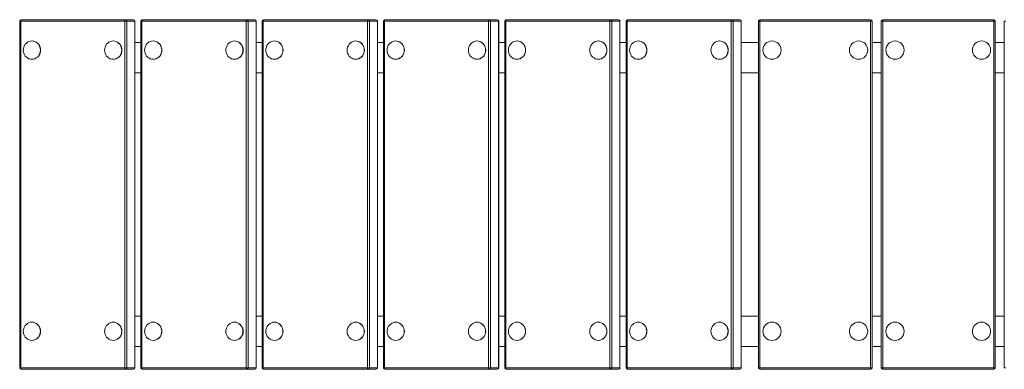
# Model space of a CAD drawing. Units: inches. Extents: x 1.57 to 9.57, y 2.74 to 6.19.
# Drawn here: x 3.07 to 4.36, y 4.24 to 4.69 of the extents above; entities that cross this region are included whole.
import ezdxf

# ---------------------------------------------------------------- set-up
doc = ezdxf.new("R2010")
doc.units = ezdxf.units.IN
doc.header["$MEASUREMENT"] = 0

# ---------------------------------------------------------------- blocks, each defined once
blk = doc.blocks.new('efeaf')
at = {"color": 7, "linetype": 'Continuous', "lineweight": 15}
for p, q in [((3.0674, 4.6949), (3.2042, 4.6949)), ((3.2042, 4.6949), (3.2148, 4.6949)), ((3.2267, 4.6949), (3.3635, 4.6949)), ((3.3635, 4.6949), (3.3741, 4.6949)), ((3.386, 4.6949), (3.5228, 4.6949)), ((3.5228, 4.6949), (3.5334, 4.6949)), ((3.5453, 4.6949), (3.6821, 4.6949)), ((3.6821, 4.6949), (3.6927, 4.6949)), ((3.7046, 4.6949), (3.8414, 4.6949)), ((3.8414, 4.6949), (3.852, 4.6949)), ((3.8639, 4.6949), (4.0007, 4.6949)), ((4.0007, 4.6949), (4.0112, 4.6949)), ((4.0377, 4.6949), (4.1832, 4.6949)), ((4.0377, 4.6929), (4.0377, 4.6949)), ((4.1832, 4.6949), (4.1832, 4.6929)), ((4.1992, 4.6949), (4.3448, 4.6949)), ((4.1992, 4.6929), (4.1992, 4.6949)), ((4.3448, 4.6949), (4.3448, 4.6929)), ((3.0654, 4.6929), (3.0654, 4.2382)), ((3.2035, 4.6929), (3.0667, 4.6929)), ((3.0667, 4.6929), (3.0667, 4.2382)), ((3.2035, 4.2382), (3.2035, 4.6929)), ((3.2035, 4.6929), (3.2061, 4.6929)), ((3.2061, 4.6929), (3.2061, 4.2382)), ((3.2167, 4.6929), (3.2061, 4.6929)), ((3.2167, 4.2382), (3.2167, 4.6929)), ((3.2168, 4.2382), (3.2168, 4.6929)), ((3.2247, 4.6929), (3.2247, 4.2382)), ((3.3628, 4.6929), (3.226, 4.6929)), ((3.226, 4.6929), (3.226, 4.2382)), ((3.3628, 4.6929), (3.3654, 4.6929)), ((3.3628, 4.2382), (3.3628, 4.6929)), ((3.3654, 4.6929), (3.3654, 4.2382)), ((3.3759, 4.6929), (3.3654, 4.6929)), ((3.3759, 4.2382), (3.3759, 4.6929)), ((3.3761, 4.2382), (3.3761, 4.6929)), ((3.384, 4.6929), (3.384, 4.2382)), ((3.5221, 4.6929), (3.3853, 4.6929)), ((3.3853, 4.6929), (3.3853, 4.2382)), ((3.5221, 4.6929), (3.5247, 4.6929)), ((3.5221, 4.2382), (3.5221, 4.6929)), ((3.5247, 4.6929), (3.5247, 4.2382)), ((3.5352, 4.6929), (3.5247, 4.6929)), ((3.5352, 4.2382), (3.5352, 4.6929)), ((3.5354, 4.2382), (3.5354, 4.6929)), ((3.5433, 4.6929), (3.5433, 4.2382)), ((3.6814, 4.6929), (3.5446, 4.6929)), ((3.5446, 4.6929), (3.5446, 4.2382)), ((3.6814, 4.6929), (3.684, 4.6929)), ((3.6814, 4.2382), (3.6814, 4.6929)), ((3.684, 4.6929), (3.684, 4.2382)), ((3.6945, 4.6929), (3.684, 4.6929)), ((3.6945, 4.2382), (3.6945, 4.6929)), ((3.6947, 4.2382), (3.6947, 4.6929)), ((3.7026, 4.6929), (3.7026, 4.2382)), ((3.8407, 4.6929), (3.7039, 4.6929)), ((3.7039, 4.6929), (3.7039, 4.2382)), ((3.8407, 4.2382), (3.8407, 4.6929)), ((3.8407, 4.6929), (3.8433, 4.6929)), ((3.8433, 4.6929), (3.8433, 4.2382)), ((3.8538, 4.6929), (3.8433, 4.6929)), ((3.8538, 4.2382), (3.8538, 4.6929)), ((3.8539, 4.2382), (3.8539, 4.6929)), ((3.8619, 4.6929), (3.8619, 4.2382)), ((4, 4.6929), (3.8632, 4.6929)), ((3.8632, 4.6929), (3.8632, 4.2382)), ((4, 4.2382), (4, 4.6929)), ((4, 4.6929), (4.0025, 4.6929)), ((4.0025, 4.6929), (4.0025, 4.2382)), ((4.0131, 4.6929), (4.0025, 4.6929)), ((4.0131, 4.2382), (4.0131, 4.6929)), ((4.0132, 4.2382), (4.0132, 4.6929)), ((4.0357, 4.2382), (4.0357, 4.6929)), ((4.0357, 4.6929), (4.0377, 4.6929)), ((4.0377, 4.6929), (4.0377, 4.2382)), ((4.1832, 4.6929), (4.0377, 4.6929)), ((4.1832, 4.2382), (4.1832, 4.6929)), ((4.1832, 4.6929), (4.1852, 4.6929)), ((4.1852, 4.6929), (4.1852, 4.2382)), ((4.1972, 4.6929), (4.1992, 4.6929)), ((4.1972, 4.2382), (4.1972, 4.6929)), ((4.1992, 4.6929), (4.1992, 4.2382)), ((4.3448, 4.6929), (4.1992, 4.6929)), ((4.3448, 4.2382), (4.3448, 4.6929)), ((4.3448, 4.6929), (4.3468, 4.6929)), ((4.3468, 4.6929), (4.3468, 4.2382)), ((4.3587, 4.6929), (4.3607, 4.6929)), ((4.3587, 4.2382), (4.3587, 4.6929)), ((3.0816, 4.667), (3.0814, 4.667)), ((3.1884, 4.667), (3.1882, 4.667)), ((3.2247, 4.665), (3.2168, 4.665)), ((3.2409, 4.667), (3.2407, 4.667)), ((3.3477, 4.667), (3.3475, 4.667)), ((3.384, 4.665), (3.3761, 4.665)), ((3.4002, 4.667), (3.4, 4.667)), ((3.507, 4.667), (3.5068, 4.667)), ((3.5433, 4.665), (3.5354, 4.665)), ((3.5595, 4.667), (3.5593, 4.667)), ((3.6663, 4.667), (3.6661, 4.667)), ((3.7026, 4.665), (3.6947, 4.665)), ((3.7188, 4.667), (3.7186, 4.667)), ((3.8256, 4.667), (3.8254, 4.667)), ((3.8619, 4.665), (3.8539, 4.665)), ((3.878, 4.667), (3.8779, 4.667)), ((3.9849, 4.667), (3.9847, 4.667)), ((4.0357, 4.665), (4.0132, 4.665)), ((4.1972, 4.665), (4.1852, 4.665)), ((4.3587, 4.665), (4.3468, 4.665)), ((3.0814, 4.6431), (3.0816, 4.6431)), ((3.1882, 4.6431), (3.1884, 4.6431)), ((3.2407, 4.6431), (3.2409, 4.6431)), ((3.3475, 4.6431), (3.3477, 4.6431)), ((3.4, 4.6431), (3.4002, 4.6431)), ((3.5068, 4.6431), (3.507, 4.6431)), ((3.5593, 4.6431), (3.5595, 4.6431)), ((3.6661, 4.6431), (3.6663, 4.6431)), ((3.7186, 4.6431), (3.7188, 4.6431)), ((3.8254, 4.6431), (3.8256, 4.6431)), ((3.8779, 4.6431), (3.878, 4.6431)), ((3.9847, 4.6431), (3.9849, 4.6431)), ((3.2247, 4.6251), (3.2168, 4.6251)), ((3.384, 4.6251), (3.3761, 4.6251)), ((3.5433, 4.6251), (3.5354, 4.6251)), ((3.7026, 4.6251), (3.6947, 4.6251)), ((3.8619, 4.6251), (3.8539, 4.6251)), ((4.0357, 4.6251), (4.0132, 4.6251)), ((4.1972, 4.6251), (4.1852, 4.6251)), ((4.3587, 4.6251), (4.3468, 4.6251)), ((3.0816, 4.298), (3.0814, 4.298)), ((3.1884, 4.298), (3.1882, 4.298)), ((3.2247, 4.306), (3.2168, 4.306)), ((3.2409, 4.298), (3.2407, 4.298)), ((3.3477, 4.298), (3.3475, 4.298)), ((3.384, 4.306), (3.3761, 4.306)), ((3.4002, 4.298), (3.4, 4.298)), ((3.507, 4.298), (3.5068, 4.298)), ((3.5433, 4.306), (3.5354, 4.306)), ((3.5595, 4.298), (3.5593, 4.298)), ((3.6663, 4.298), (3.6661, 4.298)), ((3.7026, 4.306), (3.6947, 4.306)), ((3.7188, 4.298), (3.7186, 4.298)), ((3.8256, 4.298), (3.8254, 4.298)), ((3.8619, 4.306), (3.8539, 4.306)), ((3.878, 4.298), (3.8779, 4.298)), ((3.9849, 4.298), (3.9847, 4.298)), ((4.0357, 4.306), (4.0132, 4.306)), ((4.1972, 4.306), (4.1852, 4.306)), ((4.3587, 4.306), (4.3468, 4.306)), ((3.0814, 4.2741), (3.0816, 4.2741)), ((3.1882, 4.2741), (3.1884, 4.2741)), ((3.2407, 4.2741), (3.2409, 4.2741)), ((3.3475, 4.2741), (3.3477, 4.2741)), ((3.4, 4.2741), (3.4002, 4.2741)), ((3.5068, 4.2741), (3.507, 4.2741)), ((3.5593, 4.2741), (3.5595, 4.2741)), ((3.6661, 4.2741), (3.6663, 4.2741)), ((3.7186, 4.2741), (3.7188, 4.2741)), ((3.8254, 4.2741), (3.8256, 4.2741)), ((3.8779, 4.2741), (3.878, 4.2741)), ((3.9847, 4.2741), (3.9849, 4.2741)), ((3.2247, 4.2661), (3.2168, 4.2661)), ((3.384, 4.2661), (3.3761, 4.2661)), ((3.5433, 4.2661), (3.5354, 4.2661)), ((3.7026, 4.2661), (3.6947, 4.2661)), ((3.8619, 4.2661), (3.8539, 4.2661)), ((4.0357, 4.2661), (4.0132, 4.2661)), ((4.1972, 4.2661), (4.1852, 4.2661)), ((4.3587, 4.2661), (4.3468, 4.2661)), ((3.0667, 4.2382), (3.2035, 4.2382)), ((3.2042, 4.2362), (3.0674, 4.2362)), ((3.2035, 4.2382), (3.2061, 4.2382)), ((3.2148, 4.2362), (3.2042, 4.2362)), ((3.2061, 4.2382), (3.2167, 4.2382)), ((3.226, 4.2382), (3.3628, 4.2382)), ((3.3635, 4.2362), (3.2267, 4.2362)), ((3.3628, 4.2382), (3.3654, 4.2382)), ((3.3741, 4.2362), (3.3635, 4.2362)), ((3.3654, 4.2382), (3.3759, 4.2382)), ((3.3853, 4.2382), (3.5221, 4.2382)), ((3.5228, 4.2362), (3.386, 4.2362)), ((3.5221, 4.2382), (3.5247, 4.2382)), ((3.5334, 4.2362), (3.5228, 4.2362)), ((3.5247, 4.2382), (3.5352, 4.2382)), ((3.5446, 4.2382), (3.6814, 4.2382)), ((3.6821, 4.2362), (3.5453, 4.2362)), ((3.6814, 4.2382), (3.684, 4.2382)), ((3.6927, 4.2362), (3.6821, 4.2362)), ((3.684, 4.2382), (3.6945, 4.2382)), ((3.7039, 4.2382), (3.8407, 4.2382)), ((3.8414, 4.2362), (3.7046, 4.2362)), ((3.8407, 4.2382), (3.8433, 4.2382)), ((3.852, 4.2362), (3.8414, 4.2362)), ((3.8433, 4.2382), (3.8538, 4.2382)), ((3.8632, 4.2382), (4, 4.2382)), ((4.0007, 4.2362), (3.8639, 4.2362)), ((4, 4.2382), (4.0025, 4.2382)), ((4.0112, 4.2362), (4.0007, 4.2362)), ((4.0025, 4.2382), (4.0131, 4.2382)), ((4.0357, 4.2382), (4.0377, 4.2382)), ((4.0377, 4.2382), (4.1832, 4.2382)), ((4.0377, 4.2362), (4.0377, 4.2382)), ((4.1832, 4.2362), (4.0377, 4.2362)), ((4.1832, 4.2382), (4.1832, 4.2362)), ((4.1832, 4.2382), (4.1852, 4.2382)), ((4.1972, 4.2382), (4.1992, 4.2382)), ((4.1992, 4.2382), (4.3448, 4.2382)), ((4.1992, 4.2362), (4.1992, 4.2382)), ((4.3448, 4.2362), (4.1992, 4.2362)), ((4.3448, 4.2382), (4.3468, 4.2382)), ((4.3448, 4.2382), (4.3448, 4.2362)), ((4.3587, 4.2382), (4.3607, 4.2382))]:
    blk.add_line(p, q, dxfattribs=at)
at = {"color": 8, "linetype": 'Continuous', "lineweight": 15}
for p, q in [((3.0654, 4.6929), (3.0667, 4.6929)), ((3.2167, 4.6929), (3.2168, 4.6929)), ((3.2247, 4.6929), (3.226, 4.6929)), ((3.3759, 4.6929), (3.3761, 4.6929)), ((3.384, 4.6929), (3.3853, 4.6929)), ((3.5352, 4.6929), (3.5354, 4.6929)), ((3.5433, 4.6929), (3.5446, 4.6929)), ((3.6945, 4.6929), (3.6947, 4.6929)), ((3.7026, 4.6929), (3.7039, 4.6929)), ((3.8538, 4.6929), (3.8539, 4.6929)), ((3.8619, 4.6929), (3.8632, 4.6929)), ((4.0131, 4.6929), (4.0132, 4.6929)), ((3.0654, 4.2382), (3.0667, 4.2382)), ((3.2167, 4.2382), (3.2168, 4.2382)), ((3.2247, 4.2382), (3.226, 4.2382)), ((3.3759, 4.2382), (3.3761, 4.2382)), ((3.384, 4.2382), (3.3853, 4.2382)), ((3.5352, 4.2382), (3.5354, 4.2382)), ((3.5433, 4.2382), (3.5446, 4.2382)), ((3.6945, 4.2382), (3.6947, 4.2382)), ((3.7026, 4.2382), (3.7039, 4.2382)), ((3.8538, 4.2382), (3.8539, 4.2382)), ((3.8619, 4.2382), (3.8632, 4.2382)), ((4.0131, 4.2382), (4.0132, 4.2382))]:
    blk.add_line(p, q, dxfattribs=at)
at = {"color": 7, "linetype": 'Continuous', "lineweight": 15, "flags": 128}
for points in [[(3.0667, 4.6929), (3.0667, 4.6933), (3.0668, 4.6937), (3.0668, 4.694), (3.0669, 4.6943), (3.067, 4.6946), (3.0671, 4.6948), (3.0673, 4.6949), (3.0674, 4.6949)], [(3.2042, 4.6949), (3.2041, 4.6949), (3.2039, 4.6948), (3.2038, 4.6946), (3.2037, 4.6943), (3.2036, 4.694), (3.2036, 4.6937), (3.2035, 4.6933), (3.2035, 4.6929)], [(3.226, 4.6929), (3.226, 4.6933), (3.2261, 4.6937), (3.2261, 4.694), (3.2262, 4.6943), (3.2263, 4.6946), (3.2264, 4.6948), (3.2266, 4.6949), (3.2267, 4.6949)], [(3.3635, 4.6949), (3.3634, 4.6949), (3.3632, 4.6948), (3.3631, 4.6946), (3.363, 4.6943), (3.3629, 4.694), (3.3629, 4.6937), (3.3628, 4.6933), (3.3628, 4.6929)], [(3.3853, 4.6929), (3.3853, 4.6933), (3.3854, 4.6937), (3.3854, 4.694), (3.3855, 4.6943), (3.3856, 4.6946), (3.3857, 4.6948), (3.3859, 4.6949), (3.386, 4.6949)], [(3.5228, 4.6949), (3.5227, 4.6949), (3.5225, 4.6948), (3.5224, 4.6946), (3.5223, 4.6943), (3.5222, 4.694), (3.5222, 4.6937), (3.5221, 4.6933), (3.5221, 4.6929)], [(3.5446, 4.6929), (3.5446, 4.6933), (3.5447, 4.6937), (3.5447, 4.694), (3.5448, 4.6943), (3.5449, 4.6946), (3.545, 4.6948), (3.5452, 4.6949), (3.5453, 4.6949)], [(3.6821, 4.6949), (3.682, 4.6949), (3.6818, 4.6948), (3.6817, 4.6946), (3.6816, 4.6943), (3.6815, 4.694), (3.6815, 4.6937), (3.6814, 4.6933), (3.6814, 4.6929)], [(3.7039, 4.6929), (3.7039, 4.6933), (3.7039, 4.6937), (3.704, 4.694), (3.7041, 4.6943), (3.7042, 4.6946), (3.7043, 4.6948), (3.7044, 4.6949), (3.7046, 4.6949)], [(3.8414, 4.6949), (3.8412, 4.6949), (3.8411, 4.6948), (3.841, 4.6946), (3.8409, 4.6943), (3.8408, 4.694), (3.8408, 4.6937), (3.8407, 4.6933), (3.8407, 4.6929)], [(3.8632, 4.6929), (3.8632, 4.6933), (3.8632, 4.6937), (3.8633, 4.694), (3.8634, 4.6943), (3.8635, 4.6946), (3.8636, 4.6948), (3.8637, 4.6949), (3.8639, 4.6949)], [(4.0007, 4.6949), (4.0005, 4.6949), (4.0004, 4.6948), (4.0003, 4.6946), (4.0002, 4.6943), (4.0001, 4.694), (4, 4.6937), (4, 4.6933), (4, 4.6929)], [(3.0814, 4.6431), (3.0833, 4.6432), (3.0852, 4.6438), (3.087, 4.6447), (3.0886, 4.6459), (3.09, 4.6473), (3.0911, 4.649), (3.092, 4.6509), (3.0925, 4.6529), (3.0926, 4.655), (3.0925, 4.6571), (3.092, 4.6591), (3.0911, 4.661), (3.09, 4.6627), (3.0886, 4.6642), (3.087, 4.6654), (3.0852, 4.6663), (3.0833, 4.6668), (3.0814, 4.667), (3.0794, 4.6668), (3.0775, 4.6663), (3.0758, 4.6654), (3.0742, 4.6642), (3.0728, 4.6627), (3.0716, 4.661), (3.0708, 4.6591), (3.0703, 4.6571), (3.0701, 4.655), (3.0703, 4.6529), (3.0708, 4.6509), (3.0716, 4.649), (3.0728, 4.6473), (3.0742, 4.6459), (3.0758, 4.6447), (3.0775, 4.6438), (3.0794, 4.6432), (3.0814, 4.6431)], [(3.0816, 4.6431), (3.0835, 4.6432), (3.0854, 4.6438), (3.0872, 4.6447), (3.0888, 4.6459), (3.0902, 4.6473), (3.0913, 4.649), (3.0921, 4.6509), (3.0927, 4.6529), (3.0928, 4.655), (3.0927, 4.6571), (3.0921, 4.6591), (3.0913, 4.661), (3.0902, 4.6627), (3.0888, 4.6642), (3.0872, 4.6654), (3.0854, 4.6663), (3.0835, 4.6668), (3.0816, 4.667), (3.0816, 4.667)], [(3.1882, 4.6431), (3.1902, 4.6432), (3.1921, 4.6438), (3.1938, 4.6447), (3.1954, 4.6459), (3.1968, 4.6473), (3.1979, 4.649), (3.1988, 4.6509), (3.1993, 4.6529), (3.1994, 4.655), (3.1993, 4.6571), (3.1988, 4.6591), (3.1979, 4.661), (3.1968, 4.6627), (3.1954, 4.6642), (3.1938, 4.6654), (3.1921, 4.6663), (3.1902, 4.6668), (3.1882, 4.667), (3.1863, 4.6668), (3.1844, 4.6663), (3.1826, 4.6654), (3.181, 4.6642), (3.1796, 4.6627), (3.1785, 4.661), (3.1776, 4.6591), (3.1771, 4.6571), (3.177, 4.655), (3.1771, 4.6529), (3.1776, 4.6509), (3.1785, 4.649), (3.1796, 4.6473), (3.181, 4.6459), (3.1826, 4.6447), (3.1844, 4.6438), (3.1863, 4.6432), (3.1882, 4.6431)], [(3.1884, 4.6431), (3.1903, 4.6432), (3.1922, 4.6438), (3.194, 4.6447), (3.1956, 4.6459), (3.197, 4.6473), (3.1981, 4.649), (3.199, 4.6509), (3.1995, 4.6529), (3.1996, 4.655), (3.1995, 4.6571), (3.199, 4.6591), (3.1981, 4.661), (3.197, 4.6627), (3.1956, 4.6642), (3.194, 4.6654), (3.1922, 4.6663), (3.1903, 4.6668), (3.1884, 4.667), (3.1884, 4.667)], [(3.2407, 4.6431), (3.2426, 4.6432), (3.2445, 4.6438), (3.2463, 4.6447), (3.2479, 4.6459), (3.2493, 4.6473), (3.2504, 4.649), (3.2512, 4.6509), (3.2518, 4.6529), (3.2519, 4.655), (3.2518, 4.6571), (3.2512, 4.6591), (3.2504, 4.661), (3.2493, 4.6627), (3.2479, 4.6642), (3.2463, 4.6654), (3.2445, 4.6663), (3.2426, 4.6668), (3.2407, 4.667), (3.2387, 4.6668), (3.2368, 4.6663), (3.2351, 4.6654), (3.2335, 4.6642), (3.2321, 4.6627), (3.2309, 4.661), (3.2301, 4.6591), (3.2296, 4.6571), (3.2294, 4.655), (3.2296, 4.6529), (3.2301, 4.6509), (3.2309, 4.649), (3.2321, 4.6473), (3.2335, 4.6459), (3.2351, 4.6447), (3.2368, 4.6438), (3.2387, 4.6432), (3.2407, 4.6431)], [(3.2409, 4.6431), (3.2428, 4.6432), (3.2447, 4.6438), (3.2465, 4.6447), (3.2481, 4.6459), (3.2495, 4.6473), (3.2506, 4.649), (3.2514, 4.6509), (3.2519, 4.6529), (3.2521, 4.655), (3.2519, 4.6571), (3.2514, 4.6591), (3.2506, 4.661), (3.2495, 4.6627), (3.2481, 4.6642), (3.2465, 4.6654), (3.2447, 4.6663), (3.2428, 4.6668), (3.2409, 4.667), (3.2409, 4.667)], [(3.3475, 4.6431), (3.3495, 4.6432), (3.3513, 4.6438), (3.3531, 4.6447), (3.3547, 4.6459), (3.3561, 4.6473), (3.3572, 4.649), (3.3581, 4.6509), (3.3586, 4.6529), (3.3587, 4.655), (3.3586, 4.6571), (3.3581, 4.6591), (3.3572, 4.661), (3.3561, 4.6627), (3.3547, 4.6642), (3.3531, 4.6654), (3.3513, 4.6663), (3.3495, 4.6668), (3.3475, 4.667), (3.3455, 4.6668), (3.3437, 4.6663), (3.3419, 4.6654), (3.3403, 4.6642), (3.3389, 4.6627), (3.3378, 4.661), (3.3369, 4.6591), (3.3364, 4.6571), (3.3363, 4.655), (3.3364, 4.6529), (3.3369, 4.6509), (3.3378, 4.649), (3.3389, 4.6473), (3.3403, 4.6459), (3.3419, 4.6447), (3.3437, 4.6438), (3.3455, 4.6432), (3.3475, 4.6431)], [(3.3477, 4.6431), (3.3496, 4.6432), (3.3515, 4.6438), (3.3533, 4.6447), (3.3549, 4.6459), (3.3563, 4.6473), (3.3574, 4.649), (3.3583, 4.6509), (3.3588, 4.6529), (3.3589, 4.655), (3.3588, 4.6571), (3.3583, 4.6591), (3.3574, 4.661), (3.3563, 4.6627), (3.3549, 4.6642), (3.3533, 4.6654), (3.3515, 4.6663), (3.3496, 4.6668), (3.3477, 4.667), (3.3477, 4.667)], [(3.4, 4.6431), (3.4019, 4.6432), (3.4038, 4.6438), (3.4056, 4.6447), (3.4072, 4.6459), (3.4086, 4.6473), (3.4097, 4.649), (3.4105, 4.6509), (3.411, 4.6529), (3.4112, 4.655), (3.411, 4.6571), (3.4105, 4.6591), (3.4097, 4.661), (3.4086, 4.6627), (3.4072, 4.6642), (3.4056, 4.6654), (3.4038, 4.6663), (3.4019, 4.6668), (3.4, 4.667), (3.398, 4.6668), (3.3961, 4.6663), (3.3943, 4.6654), (3.3927, 4.6642), (3.3914, 4.6627), (3.3902, 4.661), (3.3894, 4.6591), (3.3889, 4.6571), (3.3887, 4.655), (3.3889, 4.6529), (3.3894, 4.6509), (3.3902, 4.649), (3.3914, 4.6473), (3.3927, 4.6459), (3.3943, 4.6447), (3.3961, 4.6438), (3.398, 4.6432), (3.4, 4.6431)], [(3.4002, 4.6431), (3.4021, 4.6432), (3.404, 4.6438), (3.4058, 4.6447), (3.4074, 4.6459), (3.4088, 4.6473), (3.4099, 4.649), (3.4107, 4.6509), (3.4112, 4.6529), (3.4114, 4.655), (3.4112, 4.6571), (3.4107, 4.6591), (3.4099, 4.661), (3.4088, 4.6627), (3.4074, 4.6642), (3.4058, 4.6654), (3.404, 4.6663), (3.4021, 4.6668), (3.4002, 4.667), (3.4002, 4.667)], [(3.5068, 4.6431), (3.5087, 4.6432), (3.5106, 4.6438), (3.5124, 4.6447), (3.514, 4.6459), (3.5154, 4.6473), (3.5165, 4.649), (3.5174, 4.6509), (3.5179, 4.6529), (3.518, 4.655), (3.5179, 4.6571), (3.5174, 4.6591), (3.5165, 4.661), (3.5154, 4.6627), (3.514, 4.6642), (3.5124, 4.6654), (3.5106, 4.6663), (3.5087, 4.6668), (3.5068, 4.667), (3.5048, 4.6668), (3.5029, 4.6663), (3.5012, 4.6654), (3.4996, 4.6642), (3.4982, 4.6627), (3.4971, 4.661), (3.4962, 4.6591), (3.4957, 4.6571), (3.4955, 4.655), (3.4957, 4.6529), (3.4962, 4.6509), (3.4971, 4.649), (3.4982, 4.6473), (3.4996, 4.6459), (3.5012, 4.6447), (3.5029, 4.6438), (3.5048, 4.6432), (3.5068, 4.6431)], [(3.507, 4.6431), (3.5089, 4.6432), (3.5108, 4.6438), (3.5126, 4.6447), (3.5142, 4.6459), (3.5156, 4.6473), (3.5167, 4.649), (3.5176, 4.6509), (3.5181, 4.6529), (3.5182, 4.655), (3.5181, 4.6571), (3.5176, 4.6591), (3.5167, 4.661), (3.5156, 4.6627), (3.5142, 4.6642), (3.5126, 4.6654), (3.5108, 4.6663), (3.5089, 4.6668), (3.507, 4.667), (3.507, 4.667)], [(3.5593, 4.6431), (3.5612, 4.6432), (3.5631, 4.6438), (3.5649, 4.6447), (3.5665, 4.6459), (3.5679, 4.6473), (3.569, 4.649), (3.5698, 4.6509), (3.5703, 4.6529), (3.5705, 4.655), (3.5703, 4.6571), (3.5698, 4.6591), (3.569, 4.661), (3.5679, 4.6627), (3.5665, 4.6642), (3.5649, 4.6654), (3.5631, 4.6663), (3.5612, 4.6668), (3.5593, 4.667), (3.5573, 4.6668), (3.5554, 4.6663), (3.5536, 4.6654), (3.552, 4.6642), (3.5507, 4.6627), (3.5495, 4.661), (3.5487, 4.6591), (3.5482, 4.6571), (3.548, 4.655), (3.5482, 4.6529), (3.5487, 4.6509), (3.5495, 4.649), (3.5507, 4.6473), (3.552, 4.6459), (3.5536, 4.6447), (3.5554, 4.6438), (3.5573, 4.6432), (3.5593, 4.6431)], [(3.5595, 4.6431), (3.5614, 4.6432), (3.5633, 4.6438), (3.5651, 4.6447), (3.5667, 4.6459), (3.5681, 4.6473), (3.5692, 4.649), (3.57, 4.6509), (3.5705, 4.6529), (3.5707, 4.655), (3.5705, 4.6571), (3.57, 4.6591), (3.5692, 4.661), (3.5681, 4.6627), (3.5667, 4.6642), (3.5651, 4.6654), (3.5633, 4.6663), (3.5614, 4.6668), (3.5595, 4.667), (3.5595, 4.667)], [(3.6661, 4.6431), (3.668, 4.6432), (3.6699, 4.6438), (3.6717, 4.6447), (3.6733, 4.6459), (3.6747, 4.6473), (3.6758, 4.649), (3.6767, 4.6509), (3.6772, 4.6529), (3.6773, 4.655), (3.6772, 4.6571), (3.6767, 4.6591), (3.6758, 4.661), (3.6747, 4.6627), (3.6733, 4.6642), (3.6717, 4.6654), (3.6699, 4.6663), (3.668, 4.6668), (3.6661, 4.667), (3.6641, 4.6668), (3.6622, 4.6663), (3.6605, 4.6654), (3.6589, 4.6642), (3.6575, 4.6627), (3.6563, 4.661), (3.6555, 4.6591), (3.655, 4.6571), (3.6548, 4.655), (3.655, 4.6529), (3.6555, 4.6509), (3.6563, 4.649), (3.6575, 4.6473), (3.6589, 4.6459), (3.6605, 4.6447), (3.6622, 4.6438), (3.6641, 4.6432), (3.6661, 4.6431)], [(3.6663, 4.6431), (3.6682, 4.6432), (3.6701, 4.6438), (3.6719, 4.6447), (3.6735, 4.6459), (3.6749, 4.6473), (3.676, 4.649), (3.6768, 4.6509), (3.6774, 4.6529), (3.6775, 4.655), (3.6774, 4.6571), (3.6768, 4.6591), (3.676, 4.661), (3.6749, 4.6627), (3.6735, 4.6642), (3.6719, 4.6654), (3.6701, 4.6663), (3.6682, 4.6668), (3.6663, 4.667), (3.6663, 4.667)], [(3.7186, 4.6431), (3.7205, 4.6432), (3.7224, 4.6438), (3.7242, 4.6447), (3.7258, 4.6459), (3.7272, 4.6473), (3.7283, 4.649), (3.7291, 4.6509), (3.7296, 4.6529), (3.7298, 4.655), (3.7296, 4.6571), (3.7291, 4.6591), (3.7283, 4.661), (3.7272, 4.6627), (3.7258, 4.6642), (3.7242, 4.6654), (3.7224, 4.6663), (3.7205, 4.6668), (3.7186, 4.667), (3.7166, 4.6668), (3.7147, 4.6663), (3.7129, 4.6654), (3.7113, 4.6642), (3.7099, 4.6627), (3.7088, 4.661), (3.708, 4.6591), (3.7075, 4.6571), (3.7073, 4.655), (3.7075, 4.6529), (3.708, 4.6509), (3.7088, 4.649), (3.7099, 4.6473), (3.7113, 4.6459), (3.7129, 4.6447), (3.7147, 4.6438), (3.7166, 4.6432), (3.7186, 4.6431)], [(3.7188, 4.6431), (3.7207, 4.6432), (3.7226, 4.6438), (3.7244, 4.6447), (3.726, 4.6459), (3.7274, 4.6473), (3.7285, 4.649), (3.7293, 4.6509), (3.7298, 4.6529), (3.73, 4.655), (3.7298, 4.6571), (3.7293, 4.6591), (3.7285, 4.661), (3.7274, 4.6627), (3.726, 4.6642), (3.7244, 4.6654), (3.7226, 4.6663), (3.7207, 4.6668), (3.7188, 4.667), (3.7188, 4.667)], [(3.8254, 4.6431), (3.8273, 4.6432), (3.8292, 4.6438), (3.831, 4.6447), (3.8326, 4.6459), (3.834, 4.6473), (3.8351, 4.649), (3.8359, 4.6509), (3.8365, 4.6529), (3.8366, 4.655), (3.8365, 4.6571), (3.8359, 4.6591), (3.8351, 4.661), (3.834, 4.6627), (3.8326, 4.6642), (3.831, 4.6654), (3.8292, 4.6663), (3.8273, 4.6668), (3.8254, 4.667), (3.8234, 4.6668), (3.8215, 4.6663), (3.8198, 4.6654), (3.8182, 4.6642), (3.8168, 4.6627), (3.8156, 4.661), (3.8148, 4.6591), (3.8143, 4.6571), (3.8141, 4.655), (3.8143, 4.6529), (3.8148, 4.6509), (3.8156, 4.649), (3.8168, 4.6473), (3.8182, 4.6459), (3.8198, 4.6447), (3.8215, 4.6438), (3.8234, 4.6432), (3.8254, 4.6431)], [(3.8256, 4.6431), (3.8275, 4.6432), (3.8294, 4.6438), (3.8312, 4.6447), (3.8328, 4.6459), (3.8342, 4.6473), (3.8353, 4.649), (3.8361, 4.6509), (3.8366, 4.6529), (3.8368, 4.655), (3.8366, 4.6571), (3.8361, 4.6591), (3.8353, 4.661), (3.8342, 4.6627), (3.8328, 4.6642), (3.8312, 4.6654), (3.8294, 4.6663), (3.8275, 4.6668), (3.8256, 4.667), (3.8256, 4.667)], [(3.8779, 4.6431), (3.8798, 4.6432), (3.8817, 4.6438), (3.8835, 4.6447), (3.8851, 4.6459), (3.8865, 4.6473), (3.8876, 4.649), (3.8884, 4.6509), (3.8889, 4.6529), (3.8891, 4.655), (3.8889, 4.6571), (3.8884, 4.6591), (3.8876, 4.661), (3.8865, 4.6627), (3.8851, 4.6642), (3.8835, 4.6654), (3.8817, 4.6663), (3.8798, 4.6668), (3.8779, 4.667), (3.8759, 4.6668), (3.874, 4.6663), (3.8722, 4.6654), (3.8706, 4.6642), (3.8692, 4.6627), (3.8681, 4.661), (3.8673, 4.6591), (3.8668, 4.6571), (3.8666, 4.655), (3.8668, 4.6529), (3.8673, 4.6509), (3.8681, 4.649), (3.8692, 4.6473), (3.8706, 4.6459), (3.8722, 4.6447), (3.874, 4.6438), (3.8759, 4.6432), (3.8779, 4.6431)], [(3.878, 4.6431), (3.88, 4.6432), (3.8819, 4.6438), (3.8837, 4.6447), (3.8853, 4.6459), (3.8867, 4.6473), (3.8878, 4.649), (3.8886, 4.6509), (3.8891, 4.6529), (3.8893, 4.655), (3.8891, 4.6571), (3.8886, 4.6591), (3.8878, 4.661), (3.8867, 4.6627), (3.8853, 4.6642), (3.8837, 4.6654), (3.8819, 4.6663), (3.88, 4.6668), (3.878, 4.667), (3.878, 4.667)], [(3.9847, 4.6431), (3.9866, 4.6432), (3.9885, 4.6438), (3.9903, 4.6447), (3.9919, 4.6459), (3.9933, 4.6473), (3.9944, 4.649), (3.9952, 4.6509), (3.9957, 4.6529), (3.9959, 4.655), (3.9957, 4.6571), (3.9952, 4.6591), (3.9944, 4.661), (3.9933, 4.6627), (3.9919, 4.6642), (3.9903, 4.6654), (3.9885, 4.6663), (3.9866, 4.6668), (3.9847, 4.667), (3.9827, 4.6668), (3.9808, 4.6663), (3.9791, 4.6654), (3.9774, 4.6642), (3.9761, 4.6627), (3.9749, 4.661), (3.9741, 4.6591), (3.9736, 4.6571), (3.9734, 4.655), (3.9736, 4.6529), (3.9741, 4.6509), (3.9749, 4.649), (3.9761, 4.6473), (3.9774, 4.6459), (3.9791, 4.6447), (3.9808, 4.6438), (3.9827, 4.6432), (3.9847, 4.6431)], [(3.9849, 4.6431), (3.9868, 4.6432), (3.9887, 4.6438), (3.9905, 4.6447), (3.9921, 4.6459), (3.9935, 4.6473), (3.9946, 4.649), (3.9954, 4.6509), (3.9959, 4.6529), (3.9961, 4.655), (3.9959, 4.6571), (3.9954, 4.6591), (3.9946, 4.661), (3.9935, 4.6627), (3.9921, 4.6642), (3.9905, 4.6654), (3.9887, 4.6663), (3.9868, 4.6668), (3.9849, 4.667), (3.9849, 4.667)], [(3.0814, 4.2741), (3.0833, 4.2743), (3.0852, 4.2748), (3.087, 4.2757), (3.0886, 4.2769), (3.09, 4.2784), (3.0911, 4.2801), (3.092, 4.282), (3.0925, 4.284), (3.0926, 4.2861), (3.0925, 4.2882), (3.092, 4.2902), (3.0911, 4.2921), (3.09, 4.2938), (3.0886, 4.2952), (3.087, 4.2964), (3.0852, 4.2973), (3.0833, 4.2979), (3.0814, 4.298), (3.0794, 4.2979), (3.0775, 4.2973), (3.0758, 4.2964), (3.0742, 4.2952), (3.0728, 4.2938), (3.0716, 4.2921), (3.0708, 4.2902), (3.0703, 4.2882), (3.0701, 4.2861), (3.0703, 4.284), (3.0708, 4.282), (3.0716, 4.2801), (3.0728, 4.2784), (3.0742, 4.2769), (3.0758, 4.2757), (3.0775, 4.2748), (3.0794, 4.2743), (3.0814, 4.2741)], [(3.0816, 4.2741), (3.0835, 4.2743), (3.0854, 4.2748), (3.0872, 4.2757), (3.0888, 4.2769), (3.0902, 4.2784), (3.0913, 4.2801), (3.0921, 4.282), (3.0927, 4.284), (3.0928, 4.2861), (3.0927, 4.2882), (3.0921, 4.2902), (3.0913, 4.2921), (3.0902, 4.2938), (3.0888, 4.2952), (3.0872, 4.2964), (3.0854, 4.2973), (3.0835, 4.2979), (3.0816, 4.298), (3.0816, 4.298)], [(3.1882, 4.2741), (3.1902, 4.2743), (3.1921, 4.2748), (3.1938, 4.2757), (3.1954, 4.2769), (3.1968, 4.2784), (3.1979, 4.2801), (3.1988, 4.282), (3.1993, 4.284), (3.1994, 4.2861), (3.1993, 4.2882), (3.1988, 4.2902), (3.1979, 4.2921), (3.1968, 4.2938), (3.1954, 4.2952), (3.1938, 4.2964), (3.1921, 4.2973), (3.1902, 4.2979), (3.1882, 4.298), (3.1863, 4.2979), (3.1844, 4.2973), (3.1826, 4.2964), (3.181, 4.2952), (3.1796, 4.2938), (3.1785, 4.2921), (3.1776, 4.2902), (3.1771, 4.2882), (3.177, 4.2861), (3.1771, 4.284), (3.1776, 4.282), (3.1785, 4.2801), (3.1796, 4.2784), (3.181, 4.2769), (3.1826, 4.2757), (3.1844, 4.2748), (3.1863, 4.2743), (3.1882, 4.2741)], [(3.1884, 4.2741), (3.1903, 4.2743), (3.1922, 4.2748), (3.194, 4.2757), (3.1956, 4.2769), (3.197, 4.2784), (3.1981, 4.2801), (3.199, 4.282), (3.1995, 4.284), (3.1996, 4.2861), (3.1995, 4.2882), (3.199, 4.2902), (3.1981, 4.2921), (3.197, 4.2938), (3.1956, 4.2952), (3.194, 4.2964), (3.1922, 4.2973), (3.1903, 4.2979), (3.1884, 4.298), (3.1884, 4.298)], [(3.2407, 4.2741), (3.2426, 4.2743), (3.2445, 4.2748), (3.2463, 4.2757), (3.2479, 4.2769), (3.2493, 4.2784), (3.2504, 4.2801), (3.2512, 4.282), (3.2518, 4.284), (3.2519, 4.2861), (3.2518, 4.2882), (3.2512, 4.2902), (3.2504, 4.2921), (3.2493, 4.2938), (3.2479, 4.2952), (3.2463, 4.2964), (3.2445, 4.2973), (3.2426, 4.2979), (3.2407, 4.298), (3.2387, 4.2979), (3.2368, 4.2973), (3.2351, 4.2964), (3.2335, 4.2952), (3.2321, 4.2938), (3.2309, 4.2921), (3.2301, 4.2902), (3.2296, 4.2882), (3.2294, 4.2861), (3.2296, 4.284), (3.2301, 4.282), (3.2309, 4.2801), (3.2321, 4.2784), (3.2335, 4.2769), (3.2351, 4.2757), (3.2368, 4.2748), (3.2387, 4.2743), (3.2407, 4.2741)], [(3.2409, 4.2741), (3.2428, 4.2743), (3.2447, 4.2748), (3.2465, 4.2757), (3.2481, 4.2769), (3.2495, 4.2784), (3.2506, 4.2801), (3.2514, 4.282), (3.2519, 4.284), (3.2521, 4.2861), (3.2519, 4.2882), (3.2514, 4.2902), (3.2506, 4.2921), (3.2495, 4.2938), (3.2481, 4.2952), (3.2465, 4.2964), (3.2447, 4.2973), (3.2428, 4.2979), (3.2409, 4.298), (3.2409, 4.298)], [(3.3475, 4.2741), (3.3495, 4.2743), (3.3513, 4.2748), (3.3531, 4.2757), (3.3547, 4.2769), (3.3561, 4.2784), (3.3572, 4.2801), (3.3581, 4.282), (3.3586, 4.284), (3.3587, 4.2861), (3.3586, 4.2882), (3.3581, 4.2902), (3.3572, 4.2921), (3.3561, 4.2938), (3.3547, 4.2952), (3.3531, 4.2964), (3.3513, 4.2973), (3.3495, 4.2979), (3.3475, 4.298), (3.3455, 4.2979), (3.3437, 4.2973), (3.3419, 4.2964), (3.3403, 4.2952), (3.3389, 4.2938), (3.3378, 4.2921), (3.3369, 4.2902), (3.3364, 4.2882), (3.3363, 4.2861), (3.3364, 4.284), (3.3369, 4.282), (3.3378, 4.2801), (3.3389, 4.2784), (3.3403, 4.2769), (3.3419, 4.2757), (3.3437, 4.2748), (3.3455, 4.2743), (3.3475, 4.2741)], [(3.3477, 4.2741), (3.3496, 4.2743), (3.3515, 4.2748), (3.3533, 4.2757), (3.3549, 4.2769), (3.3563, 4.2784), (3.3574, 4.2801), (3.3583, 4.282), (3.3588, 4.284), (3.3589, 4.2861), (3.3588, 4.2882), (3.3583, 4.2902), (3.3574, 4.2921), (3.3563, 4.2938), (3.3549, 4.2952), (3.3533, 4.2964), (3.3515, 4.2973), (3.3496, 4.2979), (3.3477, 4.298), (3.3477, 4.298)], [(3.4, 4.2741), (3.4019, 4.2743), (3.4038, 4.2748), (3.4056, 4.2757), (3.4072, 4.2769), (3.4086, 4.2784), (3.4097, 4.2801), (3.4105, 4.282), (3.411, 4.284), (3.4112, 4.2861), (3.411, 4.2882), (3.4105, 4.2902), (3.4097, 4.2921), (3.4086, 4.2938), (3.4072, 4.2952), (3.4056, 4.2964), (3.4038, 4.2973), (3.4019, 4.2979), (3.4, 4.298), (3.398, 4.2979), (3.3961, 4.2973), (3.3943, 4.2964), (3.3927, 4.2952), (3.3914, 4.2938), (3.3902, 4.2921), (3.3894, 4.2902), (3.3889, 4.2882), (3.3887, 4.2861), (3.3889, 4.284), (3.3894, 4.282), (3.3902, 4.2801), (3.3914, 4.2784), (3.3927, 4.2769), (3.3943, 4.2757), (3.3961, 4.2748), (3.398, 4.2743), (3.4, 4.2741)], [(3.4002, 4.2741), (3.4021, 4.2743), (3.404, 4.2748), (3.4058, 4.2757), (3.4074, 4.2769), (3.4088, 4.2784), (3.4099, 4.2801), (3.4107, 4.282), (3.4112, 4.284), (3.4114, 4.2861), (3.4112, 4.2882), (3.4107, 4.2902), (3.4099, 4.2921), (3.4088, 4.2938), (3.4074, 4.2952), (3.4058, 4.2964), (3.404, 4.2973), (3.4021, 4.2979), (3.4002, 4.298), (3.4002, 4.298)], [(3.5068, 4.2741), (3.5087, 4.2743), (3.5106, 4.2748), (3.5124, 4.2757), (3.514, 4.2769), (3.5154, 4.2784), (3.5165, 4.2801), (3.5174, 4.282), (3.5179, 4.284), (3.518, 4.2861), (3.5179, 4.2882), (3.5174, 4.2902), (3.5165, 4.2921), (3.5154, 4.2938), (3.514, 4.2952), (3.5124, 4.2964), (3.5106, 4.2973), (3.5087, 4.2979), (3.5068, 4.298), (3.5048, 4.2979), (3.5029, 4.2973), (3.5012, 4.2964), (3.4996, 4.2952), (3.4982, 4.2938), (3.4971, 4.2921), (3.4962, 4.2902), (3.4957, 4.2882), (3.4955, 4.2861), (3.4957, 4.284), (3.4962, 4.282), (3.4971, 4.2801), (3.4982, 4.2784), (3.4996, 4.2769), (3.5012, 4.2757), (3.5029, 4.2748), (3.5048, 4.2743), (3.5068, 4.2741)], [(3.507, 4.2741), (3.5089, 4.2743), (3.5108, 4.2748), (3.5126, 4.2757), (3.5142, 4.2769), (3.5156, 4.2784), (3.5167, 4.2801), (3.5176, 4.282), (3.5181, 4.284), (3.5182, 4.2861), (3.5181, 4.2882), (3.5176, 4.2902), (3.5167, 4.2921), (3.5156, 4.2938), (3.5142, 4.2952), (3.5126, 4.2964), (3.5108, 4.2973), (3.5089, 4.2979), (3.507, 4.298), (3.507, 4.298)], [(3.5593, 4.2741), (3.5612, 4.2743), (3.5631, 4.2748), (3.5649, 4.2757), (3.5665, 4.2769), (3.5679, 4.2784), (3.569, 4.2801), (3.5698, 4.282), (3.5703, 4.284), (3.5705, 4.2861), (3.5703, 4.2882), (3.5698, 4.2902), (3.569, 4.2921), (3.5679, 4.2938), (3.5665, 4.2952), (3.5649, 4.2964), (3.5631, 4.2973), (3.5612, 4.2979), (3.5593, 4.298), (3.5573, 4.2979), (3.5554, 4.2973), (3.5536, 4.2964), (3.552, 4.2952), (3.5507, 4.2938), (3.5495, 4.2921), (3.5487, 4.2902), (3.5482, 4.2882), (3.548, 4.2861), (3.5482, 4.284), (3.5487, 4.282), (3.5495, 4.2801), (3.5507, 4.2784), (3.552, 4.2769), (3.5536, 4.2757), (3.5554, 4.2748), (3.5573, 4.2743), (3.5593, 4.2741)], [(3.5595, 4.2741), (3.5614, 4.2743), (3.5633, 4.2748), (3.5651, 4.2757), (3.5667, 4.2769), (3.5681, 4.2784), (3.5692, 4.2801), (3.57, 4.282), (3.5705, 4.284), (3.5707, 4.2861), (3.5705, 4.2882), (3.57, 4.2902), (3.5692, 4.2921), (3.5681, 4.2938), (3.5667, 4.2952), (3.5651, 4.2964), (3.5633, 4.2973), (3.5614, 4.2979), (3.5595, 4.298), (3.5595, 4.298)], [(3.6661, 4.2741), (3.668, 4.2743), (3.6699, 4.2748), (3.6717, 4.2757), (3.6733, 4.2769), (3.6747, 4.2784), (3.6758, 4.2801), (3.6767, 4.282), (3.6772, 4.284), (3.6773, 4.2861), (3.6772, 4.2882), (3.6767, 4.2902), (3.6758, 4.2921), (3.6747, 4.2938), (3.6733, 4.2952), (3.6717, 4.2964), (3.6699, 4.2973), (3.668, 4.2979), (3.6661, 4.298), (3.6641, 4.2979), (3.6622, 4.2973), (3.6605, 4.2964), (3.6589, 4.2952), (3.6575, 4.2938), (3.6563, 4.2921), (3.6555, 4.2902), (3.655, 4.2882), (3.6548, 4.2861), (3.655, 4.284), (3.6555, 4.282), (3.6563, 4.2801), (3.6575, 4.2784), (3.6589, 4.2769), (3.6605, 4.2757), (3.6622, 4.2748), (3.6641, 4.2743), (3.6661, 4.2741)], [(3.6663, 4.2741), (3.6682, 4.2743), (3.6701, 4.2748), (3.6719, 4.2757), (3.6735, 4.2769), (3.6749, 4.2784), (3.676, 4.2801), (3.6768, 4.282), (3.6774, 4.284), (3.6775, 4.2861), (3.6774, 4.2882), (3.6768, 4.2902), (3.676, 4.2921), (3.6749, 4.2938), (3.6735, 4.2952), (3.6719, 4.2964), (3.6701, 4.2973), (3.6682, 4.2979), (3.6663, 4.298), (3.6663, 4.298)], [(3.7186, 4.2741), (3.7205, 4.2743), (3.7224, 4.2748), (3.7242, 4.2757), (3.7258, 4.2769), (3.7272, 4.2784), (3.7283, 4.2801), (3.7291, 4.282), (3.7296, 4.284), (3.7298, 4.2861), (3.7296, 4.2882), (3.7291, 4.2902), (3.7283, 4.2921), (3.7272, 4.2938), (3.7258, 4.2952), (3.7242, 4.2964), (3.7224, 4.2973), (3.7205, 4.2979), (3.7186, 4.298), (3.7166, 4.2979), (3.7147, 4.2973), (3.7129, 4.2964), (3.7113, 4.2952), (3.7099, 4.2938), (3.7088, 4.2921), (3.708, 4.2902), (3.7075, 4.2882), (3.7073, 4.2861), (3.7075, 4.284), (3.708, 4.282), (3.7088, 4.2801), (3.7099, 4.2784), (3.7113, 4.2769), (3.7129, 4.2757), (3.7147, 4.2748), (3.7166, 4.2743), (3.7186, 4.2741)], [(3.7188, 4.2741), (3.7207, 4.2743), (3.7226, 4.2748), (3.7244, 4.2757), (3.726, 4.2769), (3.7274, 4.2784), (3.7285, 4.2801), (3.7293, 4.282), (3.7298, 4.284), (3.73, 4.2861), (3.7298, 4.2882), (3.7293, 4.2902), (3.7285, 4.2921), (3.7274, 4.2938), (3.726, 4.2952), (3.7244, 4.2964), (3.7226, 4.2973), (3.7207, 4.2979), (3.7188, 4.298), (3.7188, 4.298)], [(3.8254, 4.2741), (3.8273, 4.2743), (3.8292, 4.2748), (3.831, 4.2757), (3.8326, 4.2769), (3.834, 4.2784), (3.8351, 4.2801), (3.8359, 4.282), (3.8365, 4.284), (3.8366, 4.2861), (3.8365, 4.2882), (3.8359, 4.2902), (3.8351, 4.2921), (3.834, 4.2938), (3.8326, 4.2952), (3.831, 4.2964), (3.8292, 4.2973), (3.8273, 4.2979), (3.8254, 4.298), (3.8234, 4.2979), (3.8215, 4.2973), (3.8198, 4.2964), (3.8182, 4.2952), (3.8168, 4.2938), (3.8156, 4.2921), (3.8148, 4.2902), (3.8143, 4.2882), (3.8141, 4.2861), (3.8143, 4.284), (3.8148, 4.282), (3.8156, 4.2801), (3.8168, 4.2784), (3.8182, 4.2769), (3.8198, 4.2757), (3.8215, 4.2748), (3.8234, 4.2743), (3.8254, 4.2741)], [(3.8256, 4.2741), (3.8275, 4.2743), (3.8294, 4.2748), (3.8312, 4.2757), (3.8328, 4.2769), (3.8342, 4.2784), (3.8353, 4.2801), (3.8361, 4.282), (3.8366, 4.284), (3.8368, 4.2861), (3.8366, 4.2882), (3.8361, 4.2902), (3.8353, 4.2921), (3.8342, 4.2938), (3.8328, 4.2952), (3.8312, 4.2964), (3.8294, 4.2973), (3.8275, 4.2979), (3.8256, 4.298), (3.8256, 4.298)], [(3.8779, 4.2741), (3.8798, 4.2743), (3.8817, 4.2748), (3.8835, 4.2757), (3.8851, 4.2769), (3.8865, 4.2784), (3.8876, 4.2801), (3.8884, 4.282), (3.8889, 4.284), (3.8891, 4.2861), (3.8889, 4.2882), (3.8884, 4.2902), (3.8876, 4.2921), (3.8865, 4.2938), (3.8851, 4.2952), (3.8835, 4.2964), (3.8817, 4.2973), (3.8798, 4.2979), (3.8779, 4.298), (3.8759, 4.2979), (3.874, 4.2973), (3.8722, 4.2964), (3.8706, 4.2952), (3.8692, 4.2938), (3.8681, 4.2921), (3.8673, 4.2902), (3.8668, 4.2882), (3.8666, 4.2861), (3.8668, 4.284), (3.8673, 4.282), (3.8681, 4.2801), (3.8692, 4.2784), (3.8706, 4.2769), (3.8722, 4.2757), (3.874, 4.2748), (3.8759, 4.2743), (3.8779, 4.2741)], [(3.878, 4.2741), (3.88, 4.2743), (3.8819, 4.2748), (3.8837, 4.2757), (3.8853, 4.2769), (3.8867, 4.2784), (3.8878, 4.2801), (3.8886, 4.282), (3.8891, 4.284), (3.8893, 4.2861), (3.8891, 4.2882), (3.8886, 4.2902), (3.8878, 4.2921), (3.8867, 4.2938), (3.8853, 4.2952), (3.8837, 4.2964), (3.8819, 4.2973), (3.88, 4.2979), (3.878, 4.298), (3.878, 4.298)], [(3.9847, 4.2741), (3.9866, 4.2743), (3.9885, 4.2748), (3.9903, 4.2757), (3.9919, 4.2769), (3.9933, 4.2784), (3.9944, 4.2801), (3.9952, 4.282), (3.9957, 4.284), (3.9959, 4.2861), (3.9957, 4.2882), (3.9952, 4.2902), (3.9944, 4.2921), (3.9933, 4.2938), (3.9919, 4.2952), (3.9903, 4.2964), (3.9885, 4.2973), (3.9866, 4.2979), (3.9847, 4.298), (3.9827, 4.2979), (3.9808, 4.2973), (3.9791, 4.2964), (3.9774, 4.2952), (3.9761, 4.2938), (3.9749, 4.2921), (3.9741, 4.2902), (3.9736, 4.2882), (3.9734, 4.2861), (3.9736, 4.284), (3.9741, 4.282), (3.9749, 4.2801), (3.9761, 4.2784), (3.9774, 4.2769), (3.9791, 4.2757), (3.9808, 4.2748), (3.9827, 4.2743), (3.9847, 4.2741)], [(3.9849, 4.2741), (3.9868, 4.2743), (3.9887, 4.2748), (3.9905, 4.2757), (3.9921, 4.2769), (3.9935, 4.2784), (3.9946, 4.2801), (3.9954, 4.282), (3.9959, 4.284), (3.9961, 4.2861), (3.9959, 4.2882), (3.9954, 4.2902), (3.9946, 4.2921), (3.9935, 4.2938), (3.9921, 4.2952), (3.9905, 4.2964), (3.9887, 4.2973), (3.9868, 4.2979), (3.9849, 4.298), (3.9849, 4.298)], [(3.0674, 4.2362), (3.0673, 4.2363), (3.0671, 4.2364), (3.067, 4.2366), (3.0669, 4.2368), (3.0668, 4.2371), (3.0668, 4.2375), (3.0667, 4.2378), (3.0667, 4.2382)], [(3.2035, 4.2382), (3.2035, 4.2378), (3.2036, 4.2375), (3.2036, 4.2371), (3.2037, 4.2368), (3.2038, 4.2366), (3.2039, 4.2364), (3.2041, 4.2363), (3.2042, 4.2362)], [(3.2267, 4.2362), (3.2266, 4.2363), (3.2264, 4.2364), (3.2263, 4.2366), (3.2262, 4.2368), (3.2261, 4.2371), (3.2261, 4.2375), (3.226, 4.2378), (3.226, 4.2382)], [(3.3628, 4.2382), (3.3628, 4.2378), (3.3629, 4.2375), (3.3629, 4.2371), (3.363, 4.2368), (3.3631, 4.2366), (3.3632, 4.2364), (3.3634, 4.2363), (3.3635, 4.2362)], [(3.386, 4.2362), (3.3859, 4.2363), (3.3857, 4.2364), (3.3856, 4.2366), (3.3855, 4.2368), (3.3854, 4.2371), (3.3854, 4.2375), (3.3853, 4.2378), (3.3853, 4.2382)], [(3.5221, 4.2382), (3.5221, 4.2378), (3.5222, 4.2375), (3.5222, 4.2371), (3.5223, 4.2368), (3.5224, 4.2366), (3.5225, 4.2364), (3.5227, 4.2363), (3.5228, 4.2362)], [(3.5453, 4.2362), (3.5452, 4.2363), (3.545, 4.2364), (3.5449, 4.2366), (3.5448, 4.2368), (3.5447, 4.2371), (3.5447, 4.2375), (3.5446, 4.2378), (3.5446, 4.2382)], [(3.6814, 4.2382), (3.6814, 4.2378), (3.6815, 4.2375), (3.6815, 4.2371), (3.6816, 4.2368), (3.6817, 4.2366), (3.6818, 4.2364), (3.682, 4.2363), (3.6821, 4.2362)], [(3.7046, 4.2362), (3.7044, 4.2363), (3.7043, 4.2364), (3.7042, 4.2366), (3.7041, 4.2368), (3.704, 4.2371), (3.7039, 4.2375), (3.7039, 4.2378), (3.7039, 4.2382)], [(3.8407, 4.2382), (3.8407, 4.2378), (3.8408, 4.2375), (3.8408, 4.2371), (3.8409, 4.2368), (3.841, 4.2366), (3.8411, 4.2364), (3.8412, 4.2363), (3.8414, 4.2362)], [(3.8639, 4.2362), (3.8637, 4.2363), (3.8636, 4.2364), (3.8635, 4.2366), (3.8634, 4.2368), (3.8633, 4.2371), (3.8632, 4.2375), (3.8632, 4.2378), (3.8632, 4.2382)], [(4, 4.2382), (4, 4.2378), (4, 4.2375), (4.0001, 4.2371), (4.0002, 4.2368), (4.0003, 4.2366), (4.0004, 4.2364), (4.0005, 4.2363), (4.0007, 4.2362)]]:
    blk.add_lwpolyline(points, dxfattribs=at)
at = {"color": 7, "linetype": 'Continuous', "lineweight": 15}
for centre in [(4.0536, 4.655), (4.1673, 4.655), (4.2152, 4.655), (4.3288, 4.655), (4.0536, 4.2861), (4.1673, 4.2861), (4.2152, 4.2861), (4.3288, 4.2861)]:
    blk.add_circle(centre, 0.012, dxfattribs=at)
for centre, radius, start, end in [((3.0674, 4.6929), 0.00199, 90, 180), ((3.2041, 4.693), 0.00194, 358.2746, 88.1638), ((3.2148, 4.6929), 0.00199, 0, 90), ((3.2147, 4.693), 0.00194, 358.2746, 88.1638), ((3.2267, 4.6929), 0.00199, 90, 180), ((3.3634, 4.693), 0.00194, 358.2746, 88.1638), ((3.3741, 4.6929), 0.00199, 0, 90), ((3.374, 4.693), 0.00194, 358.2746, 88.1638), ((3.386, 4.6929), 0.00199, 90, 180), ((3.5227, 4.693), 0.00194, 358.2746, 88.1638), ((3.5334, 4.6929), 0.00199, 0, 90), ((3.5333, 4.693), 0.00194, 358.2746, 88.1638), ((3.5453, 4.6929), 0.00199, 90, 180), ((3.682, 4.693), 0.00194, 358.2746, 88.1638), ((3.6927, 4.6929), 0.00199, 0, 90), ((3.6926, 4.693), 0.00194, 358.2746, 88.1638), ((3.7046, 4.6929), 0.00199, 90, 180), ((3.8413, 4.693), 0.00194, 358.2746, 88.1638), ((3.852, 4.6929), 0.00199, 0, 90), ((3.8519, 4.693), 0.00194, 358.2746, 88.1638), ((3.8639, 4.6929), 0.00199, 90, 180), ((4.0006, 4.693), 0.00194, 358.2746, 88.1638), ((4.0112, 4.6929), 0.00199, 0, 90), ((4.0112, 4.693), 0.00194, 358.2746, 88.1638), ((4.0377, 4.6929), 0.00199, 90, 180), ((4.1832, 4.6929), 0.00199, 0, 90), ((4.1992, 4.6929), 0.00199, 90, 180), ((4.3448, 4.6929), 0.00199, 0, 90), ((3.0674, 4.2382), 0.00199, 180, 270), ((3.2041, 4.2382), 0.00194, 271.8362, 1.7254), ((3.2148, 4.2382), 0.00199, 270, 0), ((3.2147, 4.2382), 0.00194, 271.8362, 1.7254), ((3.2267, 4.2382), 0.00199, 180, 270), ((3.3634, 4.2382), 0.00194, 271.8362, 1.7254), ((3.3741, 4.2382), 0.00199, 270, 0), ((3.374, 4.2382), 0.00194, 271.8362, 1.7254), ((3.386, 4.2382), 0.00199, 180, 270), ((3.5227, 4.2382), 0.00194, 271.8362, 1.7254), ((3.5334, 4.2382), 0.00199, 270, 0), ((3.5333, 4.2382), 0.00194, 271.8362, 1.7254), ((3.5453, 4.2382), 0.00199, 180, 270), ((3.682, 4.2382), 0.00194, 271.8362, 1.7254), ((3.6927, 4.2382), 0.00199, 270, 0), ((3.6926, 4.2382), 0.00194, 271.8362, 1.7254), ((3.7046, 4.2382), 0.00199, 180, 270), ((3.8413, 4.2382), 0.00194, 271.8362, 1.7254), ((3.852, 4.2382), 0.00199, 270, 0), ((3.8519, 4.2382), 0.00194, 271.8362, 1.7254), ((3.8639, 4.2382), 0.00199, 180, 270), ((4.0006, 4.2382), 0.00194, 271.8362, 1.7254), ((4.0112, 4.2382), 0.00199, 270, 0), ((4.0112, 4.2382), 0.00194, 271.8362, 1.7254), ((4.0377, 4.2382), 0.00199, 180, 270), ((4.1832, 4.2382), 0.00199, 270, 0), ((4.1992, 4.2382), 0.00199, 180, 270), ((4.3448, 4.2382), 0.00199, 270, 0)]:
    blk.add_arc(centre, radius, start, end, dxfattribs=at)

msp = doc.modelspace()

# ---------------------------------------------------------------- block references
msp.add_blockref('efeaf', (0, 0))

doc.saveas('drawing.dxf')
